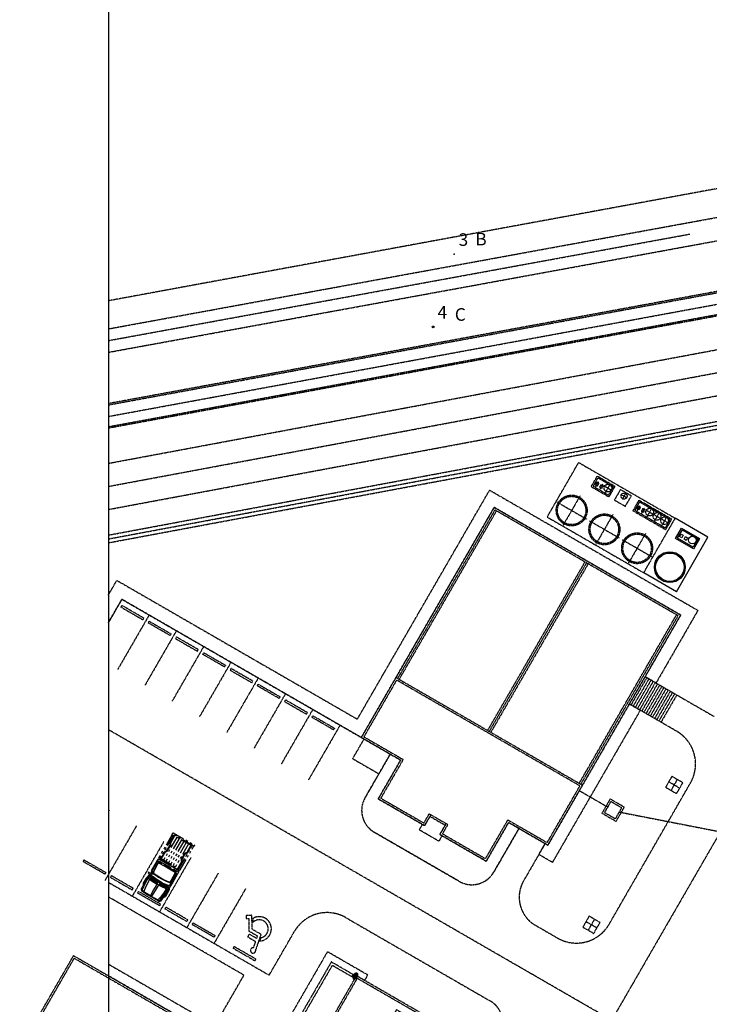
# Model space of a CAD drawing. Units: millimetres. Extents: x 1503333 to 2538929, y 386900 to 2640507.
# Drawn here: x 1831890 to 1886641, y 2273370 to 2351551 of the extents above; entities that cross this region are included whole.
import ezdxf
from ezdxf.enums import TextEntityAlignment as Align

# ---------------------------------------------------------------- set-up
doc = ezdxf.new("R2010")
doc.units = ezdxf.units.MM
doc.linetypes.add('P_GDLAH_C1_000_01_XR$0$PHANTOM', pattern=[63.5, 31.75, -6.35, 6.35, -6.35, 6.35, -6.35])
for name, color, linetype in [('P_GDLAH_C1_000_01_XR$0$c-EXISTENTE', 8, 'P_GDLAH_C1_000_01_XR$0$PHANTOM'), ('P_GDLAH_C1_000_01_XR$0$c-LO-COTAS', 4, 'Continuous'), ('P_GDLAH_C1_000_01_XR$0$C-TN-FINAL', 3, 'Continuous'), ('P_GDLAH_C1_000_01_XR$0$CVL_PUNTO', 2, 'Continuous'), ('P_GDLAH_C1_000_01_XR$0$CVL_PUNTO_NUM', 2, 'Continuous'), ('P_GDLAH_C1_000_01_XR$0$postes', 7, 'Continuous'), ('t-COORDENADAS', 8, 'Continuous')]:
    doc.layers.add(name, color=color, linetype=linetype)
doc.styles.add('P_GDLAH_C1_000_01_XR$0$MONOTXT', font='MONOTXT.shx')

# ---------------------------------------------------------------- blocks, each defined once
blk = doc.blocks.new('P_GDLAH_C1_000_01_XR$0$camioneta')
for p, q in [((-89, -23.3), (-89, 31.7)), ((-89, 29.3), (-67.1, 29.3)), ((-88.5, 30.8), (-67.8, 30.8)), ((-88.2, 32.5), (-18.6, 32.5)), ((-40.4, 29.3), (-19.3, 29.3)), ((-39.7, 30.8), (-20, 30.8)), ((-19.3, 30), (-19.3, -21.6)), ((-18.6, 32.5), (-18.2, 32.4)), ((-17.6, 31.7), (-17.6, -22.9)), ((-89, 22.1), (-19.3, 22.1)), ((-89, 15), (-19.3, 15)), ((-89, 7.8), (-19.3, 7.8)), ((-89, 0.6), (-19.3, 0.6)), ((-89, -6.6), (-19.3, -6.6)), ((-89, -13.7), (-19.3, -13.7)), ((-89, -20.9), (-67, -20.9)), ((-87.5, -24.1), (-89, -23.7)), ((-19.1, -24.1), (-88.2, -24.1)), ((-67.7, -22.4), (-87.5, -22.4)), ((-40.6, -20.9), (-19.3, -20.9)), ((-20, -22.4), (-39.8, -22.4)), ((-17.9, -23.4), (-19.1, -24.1)), ((-17.6, -22.9), (-17.9, -23.4))]:
    blk.add_line(p, q)
for points in [[(-89.3, 36.4), (-91.6, 37.2), (-93.7, 37.2), (-94.4, 36.1), (-94.4, -28.6), (-93.4, -29.7), (-91.1, -29.7), (-88.8, -28.9)], [(-18.4, 36.4), (-16.8, 36.1), (-15.9, 35), (-15.9, -26.3), (-16.8, -27.5), (-18.7, -28.6), (-87.7, -28.6), (-89.8, -28), (-90.7, -26.6), (-90.7, 35), (-90.2, 36.1), (-88.6, 36.4), (-18.4, 36.4)], [(-39.7, 30.8), (-41.2, 27.7), (-44.5, 25.5), (-62.6, 25.5), (-66.3, 27.4), (-67.8, 30.8)], [(-41.1, 31.7), (-42.5, 28.9), (-45, 27.2), (-62.2, 27.2), (-65, 28.6), (-66.4, 31.7)], [(-13.3, 35.4), (-12.6, 36.2), (-9.8, 36.5), (28.7, 36.2), (28.9, 37.1), (28.7, 38.8), (28, 40.8), (28.9, 41.1), (30.3, 40.8), (31.3, 37.9), (32.2, 36.2), (36.4, 35.9), (66.3, 35.7), (73.8, 35.4), (76.6, 35.1), (78.5, 34.2), (79.9, 32.8), (80.6, 25.4), (81.3, 12), (81.7, 3.4), (81.5, -11.4), (81, -17.7), (81, -23.4), (79.9, -24.8), (78, -26.2), (74.7, -26.5), (62.1, -27.1), (38.7, -28.2), (21.9, -28.5), (2.5, -28.2), (-12.6, -28.5), (-14.3, -27.7), (-15, -24.2), (-15, 33.1), (-14.7, 34.2), (-13.6, 35.4)], [(-6.8, 29.1), (-7.5, 31.4), (-9.6, 33.4), (-14.5, 35.7)], [(-8, 27.7), (-10.8, 30), (-11.5, 29.1), (-11.2, 27.1), (-11.7, -19.1), (-11.5, -20.2), (-11, -20.5), (-10.8, -20), (-9.6, -18), (-8.9, -16.3), (-8.2, 27.4)], [(23.8, 26.5), (22.9, 28.8), (20.3, 29.7), (-2.8, 30), (-5.9, 29.7), (-6.3, 28.5), (-6.6, 4.3), (-6.6, -20), (-5.9, -20.8), (-3.8, -21.4), (6, -22), (17, -22), (22.2, -22)], [(34.3, 33.4), (41.8, 33.7), (57.7, 33.7), (68.7, 33.1), (74.3, 32.8), (77.3, 32.5), (78, 31.4), (79.2, 22.8), (79.6, 10.3), (80.1, 0), (79.6, -12), (79.6, -20.5), (78.9, -22.2), (76.8, -22.5), (67.7, -23.7), (55.3, -24.2), (42.7, -25.1), (35.2, -25.1), (36.6, -18.8), (37.4, -9.1), (38.1, 0.3), (38.3, 10.8), (36.9, 24.8), (35, 33.4)], [(36.2, 29.7), (42.5, 29.4), (50.2, 28.8), (61.2, 28), (69.8, 27.1), (76.4, 26.2), (78.7, 26)], [(36.6, 26.2), (43, 26)], [(38.7, 26.2), (39.2, 20.3), (40.1, 6.6), (40.1, 6)], [(40.4, 36.2), (41.8, 37.1), (43.4, 37.7), (45.8, 38.2), (60.7, 38.2), (63, 37.7), (63.7, 37.1), (64.7, 36.2)], [(42.7, 33.4), (43.9, 20.3), (44.8, 6.6), (44.6, -0.3), (44.1, -10.3), (42.3, -25.1)], [(40, 0.9), (39.9, -0.3), (39.4, -10.3), (38.3, -19.7)], [(38.5, 0.9), (46.7, 0.9), (62.1, 0.9), (73.6, 1.4), (79.9, 1.7)], [(39, 6), (48.8, 6), (62.6, 6), (75, 5.4), (79.6, 4.9)], [(42.3, 0.9), (42.3, -0.3), (41.8, -10.3), (40.6, -19.7)], [(41, 26), (41.6, 20.3), (42.5, 6.6), (42.5, 6)], [(-39.8, -22.4), (-41.2, -19.6), (-44.5, -17.4), (-62.6, -17.4), (-66.3, -19.2), (-67.7, -22.4)], [(-41.1, -23.5), (-42.5, -20.7), (-45, -19.1), (-62.2, -19.1), (-65, -20.5), (-66.4, -23.5)], [(-14.5, -27.1), (-10.8, -24.2), (-7.7, -21.1), (-7, -19.7)], [(36.4, -22.2), (41.1, -22.5), (45.5, -22.2), (55.6, -21.7), (69.6, -20), (79.9, -17.1)], [(36.4, -19.7), (42.3, -19.7)], [(39.2, -28.5), (40.6, -29.7), (43.4, -30.2), (61.6, -30.2), (64.2, -29.4), (65.6, -26.8)]]:
    blk.add_lwpolyline(points)
for points in [[(-3.3, 34.8), (-4.9, 34.8), (-6.3, 34.5), (-6.8, 33.7), (-4.9, 31.7), (-4.2, 31.4), (-2.8, 31.4), (19.6, 31.1), (22.6, 31.1), (25.7, 32), (27.1, 33.4), (27.5, 34.2), (25.4, 34.2)], [(22.2, -23.7), (24, -25.1), (28.2, -26.2), (32, -27.4), (32.9, -26.8), (34.8, -20), (36.4, -6), (36.4, 8.9), (36, 15.1), (35, 24.3), (34.1, 32.5), (33.6, 33.9), (32.4, 34.8), (30.8, 34.5), (25.7, 29.7), (24.5, 27.7), (24.3, 25.1), (24.5, 19.4), (25, 11.1), (25.4, 4.6), (25.2, -3.4), (24.3, -13.7), (22.6, -21.7)], [(23.7, -23.1), (24.7, -23.8), (28.6, -24.9), (31.7, -25.8), (33.4, -19.7), (35, -5.9), (35, 8.8), (34.6, 15), (33.6, 24.1), (32.7, 32.2), (32.3, 33.4), (31.5, 33.2), (26.8, 28.8), (25.9, 27.2), (25.7, 25.1), (25.9, 19.5), (26.4, 11.2), (26.8, 4.6), (26.6, -3.5), (25.7, -13.9), (24, -22)], [(-4.7, -23.4), (7.2, -24), (17, -23.7), (19.1, -24), (20.1, -24.8), (22.6, -26.5), (22.6, -26.8), (21, -26.8), (-6.6, -25.9), (-6.8, -25.4), (-6.1, -24.2)]]:
    blk.add_lwpolyline(points, close=True)
for centre, start, end in [((-88.2, 31.7), 90, 180), ((-20, 30), 0, 90), ((-18.4, 31.7), 0, 80.1044), ((-88.2, -23.3), 180, 270), ((-20, -21.6), 270, 0)]:
    blk.add_arc(centre, 0.789, start, end)
blk = doc.blocks.new('P_GDLAH_C1_000_01_XR$0$A$C1849256E')
at = {"layer": 'P_GDLAH_C1_000_01_XR$0$c-EXISTENTE'}
for p, q in [((450, 13500), (450, 18900)), ((450, 18900), (13950, 18900)), ((13950, 17825), (13950, 18900)), ((16050, 18900), (31950, 18900)), ((16050, 17825), (16050, 18900)), ((31950, 18900), (31950, 10350)), ((600, 13650), (600, 18750)), ((600, 18750), (13800, 18750)), ((13800, 17825), (13800, 18750)), ((16200, 18750), (31800, 18750)), ((16200, 17825), (16200, 18750)), ((31800, 18750), (31800, 10500)), ((13800, 13500), (13800, 17825)), ((13800, 17825), (16200, 17825)), ((13950, 13650), (13950, 17675)), ((13950, 17675), (16050, 17675)), ((16050, 13650), (16050, 17675)), ((16200, 13500), (16200, 17825)), ((3350, 14150), (7875, 14150)), ((3350, 13650), (3350, 14150)), ((7875, 13650), (7875, 14150)), ((8421, 14280), (8579, 14280)), ((8500, 14359), (8500, 14201)), ((0, 10975), (0, 13950)), ((0, 13950), (448, 13950)), ((2950, 13500), (450, 13500)), ((2950, 13650), (600, 13650)), ((2950, 500), (2950, 13800)), ((2950, 13800), (3250, 13800)), ((11550, 13500), (3100, 13500)), ((3100, 650), (3100, 13500)), ((3250, 13800), (3250, 13650)), ((3250, 13650), (9150, 13650)), ((8205, 13684), (8205, 13609)), ((8228, 13830), (8781, 13830)), ((8275, 13878), (8275, 13782)), ((8712, 13839), (8288, 13839)), ((8712, 13820), (8288, 13820)), ((8725, 13878), (8725, 13782)), ((8795, 13683), (8795, 13608)), ((9150, 13650), (9150, 13800)), ((9150, 13800), (9450, 13800)), ((9450, 13800), (9450, 13650)), ((9450, 13650), (11675, 13650)), ((11550, 650), (11550, 13500)), ((11675, 13650), (13800, 13650)), ((11700, 500), (11700, 13650)), ((13800, 13500), (16200, 13500)), ((13950, 13650), (16050, 13650)), ((16200, 13500), (16650, 13500)), ((16650, 13500), (16650, 9975)), ((0, 10975), (2950, 10975)), ((200, 10975), (200, 10575)), ((200, 10875), (2950, 10875)), ((200, 10575), (2950, 10575)), ((31800, 10500), (16650, 10500)), ((31950, 10350), (16650, 10350)), ((16650, 9975), (11700, 9975)), ((16150, 9975), (16150, 7425)), ((11700, 7800), (14650, 7800)), ((11700, 7350), (13975, 7350)), ((11700, 7150), (13775, 7150)), ((13775, 750), (13775, 7150)), ((13975, 550), (13975, 7350)), ((14650, 0), (14650, 7800)), ((14650, 7425), (16150, 7425)), ((3600, 1250), (3600, 5250)), ((3600, 5250), (7600, 5250)), ((7600, 1250), (7600, 5250)), ((3600, 1250), (7600, 1250)), ((2950, 500), (11700, 500)), ((3100, 650), (11550, 650)), ((10950, 500), (10950, 0)), ((11700, 750), (13775, 750)), ((11700, 550), (13975, 550)), ((10950, 0), (14650, 0))]:
    blk.add_line(p, q, dxfattribs=at)
at = {"layer": 'P_GDLAH_C1_000_01_XR$0$c-EXISTENTE', "ltscale": 0.3}
for p, q in [((16650, 10500), (11700, 10500)), ((16650, 10350), (11700, 10350))]:
    blk.add_line(p, q, dxfattribs=at)
at = {"layer": 'P_GDLAH_C1_000_01_XR$0$c-EXISTENTE'}
blk.add_lwpolyline([(8741, 13833), (8741, 13827), (8950, 13827), (8950, 14280, 1), (8050, 14280), (8050, 13827), (8259, 13827), (8259, 13833), (8056, 13833), (8056, 14280, -1), (8944, 14280), (8944, 13833)], format="xyb", close=True, dxfattribs=at)
for points in [[(8056, 14080), (8056, 14030), (8062, 14030), (8062, 14080)], [(8057, 14305), (8057, 14255), (8063, 14255), (8063, 14305)], [(8204, 14611), (8169, 14576), (8173, 14572), (8208, 14607)], [(8475, 14723), (8525, 14723), (8525, 14717), (8475, 14717)], [(8796, 14611), (8831, 14576), (8827, 14572), (8792, 14607)], [(8943, 14305), (8943, 14255), (8937, 14255), (8937, 14305)], [(8944, 14080), (8944, 14030), (8938, 14030), (8938, 14080)]]:
    blk.add_lwpolyline(points, close=True, dxfattribs=at)
for points in [[(8253, 13827), (8253, 13656), (8159, 13656), (8159, 13650), (8259, 13650), (8259, 13827), (8253, 13827)], [(8747, 13827), (8741, 13827), (8741, 13650), (8841, 13650), (8841, 13656), (8747, 13656), (8747, 13827)]]:
    blk.add_lwpolyline(points, dxfattribs=at)
at = {"layer": 'P_GDLAH_C1_000_01_XR$0$c-EXISTENTE', "ltscale": 0.3}
for points in [[(12200, 10375), (12100, 10375), (12100, 10475), (12200, 10475)], [(12500, 10375), (12400, 10375), (12400, 10475), (12500, 10475)], [(12800, 10375), (12700, 10375), (12700, 10475), (12800, 10475)], [(15500, 10375), (15600, 10375), (15600, 10475), (15500, 10475)], [(15800, 10375), (15900, 10375), (15900, 10475), (15800, 10475)], [(16100, 10375), (16200, 10375), (16200, 10475), (16100, 10475)], [(7300, 4950), (3900, 4950), (3900, 1550), (7300, 1550)], [(5500, 4750), (4100, 4750), (4100, 3350), (5500, 3350)], [(5700, 3350), (7100, 3350), (7100, 4750), (5700, 4750)], [(4100, 3150), (4100, 1750), (5500, 1750), (5500, 3150)], [(5700, 3150), (5700, 1750), (7100, 1750), (7100, 3150)]]:
    blk.add_lwpolyline(points, close=True, dxfattribs=at)
at = {"layer": 'P_GDLAH_C1_000_01_XR$0$c-EXISTENTE'}
for centre in [(8275, 13830), (8725, 13830)]:
    blk.add_circle(centre, 16, dxfattribs=at)

msp = doc.modelspace()

# ---------------------------------------------------------------- linework, layer by layer
at = {"layer": 'P_GDLAH_C1_000_01_XR$0$c-EXISTENTE'}
for p, q in [((1914879.7, 2335061.8), (1838929.4, 2321064.8)), ((1838929.4, 2320963.1), (1914864.2, 2334957.3)), ((1838929.4, 2326071.7), (1885099, 2334529.2)), ((1838929.4, 2320047.9), (1915972.2, 2334246.3)), ((1838929.4, 2319234.4), (1914768.8, 2333211)), ((1838929.4, 2319132.8), (1915075.1, 2333165.8)), ((1873765.8, 2312058), (1876265.8, 2316388.1)), ((1876265.8, 2316388.1), (1883930.1, 2311963.1)), ((1877262, 2314473.6), (1877742, 2315304.9)), ((1877796.7, 2315171.7, 0), (1877415.7, 2314511.8)), ((1879153.6, 2314489.9), (1877742, 2315304.9)), ((1877796.7, 2315171.7, 0), (1879028.2, 2314460.7)), ((1877262, 2314473.6), (1878673.6, 2313658.6)), ((1877415.7, 2314511.8, 0), (1878647.2, 2313800.8)), ((1877831.3, 2314863.6, 0), (1877583.5, 2314434.5, 0)), ((1878177.4, 2314664.2, 0), (1877929.7, 2314235.2, 0)), ((1878254.3, 2314555.3, 0), (1878925.5, 2314167.8, 0)), ((1878783.6, 2314697.2, 0), (1878328.2, 2313908.3, 0)), ((1878647.2, 2313800.8, 0), (1879028.2, 2314460.7)), ((1878673.6, 2313658.6), (1879153.6, 2314489.9)), ((1879586.6, 2314239.9), (1879106.6, 2313408.6)), ((1880452.6, 2313739.9), (1879586.6, 2314239.9)), ((1876391.2, 2313755.4), (1875033.6, 2311403.8)), ((1879106.6, 2313408.6), (1879972.6, 2312908.6)), ((1879625.6, 2313867.9), (1880121.3, 2313581.7)), ((1880016.5, 2313972.6, 0), (1879730.4, 2313476.9, 0)), ((1879972.6, 2312908.6), (1880452.6, 2313739.9)), ((1880578.8, 2312558.6), (1881058.8, 2313389.9)), ((1883656.9, 2311889.9), (1881058.8, 2313389.9)), ((1861762.5, 2299317.5), (1869562.5, 2312827.5)), ((1869617.4, 2312622.6), (1861892.4, 2299242.5)), ((1869562.5, 2312827.5), (1884371.6, 2304277.5)), ((1884166.7, 2304222.6), (1869617.4, 2312622.6)), ((1874536.6, 2313258.4), (1876888.1, 2311900.8)), ((1881141.2, 2312952.6), (1880893.5, 2312523.5)), ((1881487.6, 2312752.6), (1881239.9, 2312323.5)), ((1881564.3, 2312644.3, 0), (1883423.6, 2311570.8, 0)), ((1882093.6, 2312786.2, 0), (1881679.8, 2312069.5, 0)), ((1862022.3, 2299167.5), (1869747.3, 2312547.6)), ((1873765.8, 2312058), (1881430.1, 2307633)), ((1878989.3, 2312255.4), (1877631.6, 2309903.8)), ((1880578.8, 2312558.6), (1883176.9, 2311058.6)), ((1880725.6, 2312600.8, 0), (1883145.3, 2311203.8, 0)), ((1881430.1, 2307633), (1883930.1, 2311963.1)), ((1882687.7, 2312443.2, 0), (1882273.9, 2311726.5, 0)), ((1883281.8, 2312100.2, 0), (1882868, 2311383.5, 0)), ((1883526.3, 2311863.7), (1883145.3, 2311203.8)), ((1883176.9, 2311058.6), (1883656.9, 2311889.9)), ((1877134.7, 2311758.4), (1879486.2, 2310400.8)), ((1881587.4, 2310755.4), (1880229.7, 2308403.8)), ((1879732.8, 2310258.4), (1882084.3, 2308900.8)), ((1876762.1, 2308497.6), (1869037.1, 2295117.5)), ((1876892, 2308422.6), (1869167, 2295042.5)), ((1877021.9, 2308347.6), (1869296.9, 2294967.5)), ((1842168.3, 2304279.3), (1839668.3, 2299949.2)), ((1876311.8, 2290917.5), (1884036.8, 2304297.6)), ((1876441.7, 2290842.5), (1884166.7, 2304222.6)), ((1884371.6, 2304277.5), (1876571.6, 2290767.5)), ((1844333.4, 2303029.3), (1841833.4, 2298699.2)), ((1846498.5, 2301779.3), (1843998.5, 2297449.2)), ((1848663.5, 2300529.3), (1846163.5, 2296199.2)), ((1850828.6, 2299279.3), (1848328.6, 2294949.2)), ((1881675.9, 2299309.7), (1880425.9, 2297144.7)), ((1881846, 2299211.5), (1880596, 2297046.5)), ((1882016.1, 2299113.3), (1880766.1, 2296948.2)), ((1882186.2, 2299015.1), (1880936.2, 2296850)), ((1882356.4, 2298916.9), (1881106.4, 2296751.8)), ((1882526.5, 2298818.7), (1881276.5, 2296653.6)), ((1882696.6, 2298720.5), (1881446.6, 2296555.4)), ((1882866.7, 2298622.2), (1881616.7, 2296457.2)), ((1852993.6, 2298029.3), (1850493.6, 2293699.2)), ((1883036.8, 2298524), (1881786.8, 2296359)), ((1883206.9, 2298425.8), (1881956.9, 2296260.7)), ((1883377, 2298327.6), (1882127, 2296162.5)), ((1883547.1, 2298229.4), (1882297.1, 2296064.3)), ((1883717.3, 2298131.2), (1882467.3, 2295966.1)), ((1883887.4, 2298033), (1882637.4, 2295867.9)), ((1884057.5, 2297934.7), (1882807.5, 2295769.7)), ((1855158.7, 2296779.3), (1852658.7, 2292449.2)), ((1857323.8, 2295529.3), (1854823.8, 2291199.2)), ((1858329, 2292870.5), (1859229, 2294429.3)), ((1858329, 2292870.5), (1860407.5, 2291670.5)), ((1884289, 2290534.5), (1883423, 2291034.5)), ((1883606, 2290351.5), (1884106, 2291217.5)), ((1876321.6, 2290334.5), (1878573.2, 2289034.5)), ((1838998.5, 2288788.9), (1838929.4, 2288669.3)), ((1864535.8, 2288421), (1865748.3, 2287721)), ((1879498.8, 2288637.5), (1900823, 2284472.3)), ((1864460.8, 2288291.1), (1865673.3, 2287591.1)), ((1841163.5, 2287538.9), (1838663.5, 2283208.8)), ((1843328.6, 2286288.9), (1840828.6, 2281958.8)), ((1845493.6, 2285038.9), (1842993.6, 2280708.8)), ((1847658.7, 2283788.9), (1845158.7, 2279458.8)), ((1849823.8, 2282538.9), (1847323.8, 2278208.8)), ((1877717.8, 2279432.8), (1876851.8, 2279932.8)), ((1877034.8, 2279249.8), (1877534.8, 2280115.8))]:
    msp.add_line(p, q, dxfattribs=at)
for points in [[(1955200.7, 2331144.9), (1957272.6, 2351037.2), (1838929.4, 2329227.5)], [(1838929.4, 2327001.9), (1887471.6, 2335894)], [(1838929.4, 2325141.4), (1887801.4, 2334093.9)], [(1838929.4, 2314492.6), (1932461.7, 2331964.2)], [(1838929.4, 2310626.9), (1894527.7, 2321012.5)], [(1838929.4, 2310321.7), (1894473.8, 2320697.3)], [(1838929.4, 2310016.5), (1894419.8, 2320382)], [(1838929.4, 2305869.3), (1839600.6, 2307032), (1858696.5, 2296007), (1869196.5, 2314193.5), (1885737.6, 2304643.5), (1882412.6, 2298884.4), (1881546.6, 2299384.4), (1884371.6, 2304277.5), (1869562.5, 2312827.5), (1859012.5, 2294554.3), (1840003.3, 2305529.3), (1838929.4, 2303669.3)], [(1877700.4, 2314837), (1877584.5, 2314635.8), (1877756.9, 2314536.4), (1877872.8, 2314737.7), (1877700.4, 2314837)], [(1878047, 2314637.4), (1877931.1, 2314436.1), (1878103.5, 2314336.8), (1878219.4, 2314538.1), (1878047, 2314637.4)], [(1881010.3, 2312926), (1880894.4, 2312724.8), (1881066.9, 2312625.4), (1881182.8, 2312826.7), (1881010.3, 2312926)], [(1881359, 2312729.9), (1881243.1, 2312528.7), (1881415.5, 2312429.4), (1881531.4, 2312630.6), (1881359, 2312729.9)], [(1878888.6, 2272109.2), (1838929.4, 2295179.7)], [(1865421.5, 2286754.9), (1865171.5, 2286321.9), (1863612.6, 2287221.9), (1863862.6, 2287654.9)], [(1838929.4, 2276560.1), (1847384.7, 2271678.5), (1849697.2, 2275683.8), (1838929.4, 2281900.6)], [(1859277, 2275262.5), (1859527, 2275695.5), (1856322.7, 2277545.5), (1852422.7, 2270790.5), (1854977.5, 2269315.5), (1853890, 2267431.9), (1849603.2, 2269906.9), (1849415.7, 2269582.1), (1838929.4, 2275636.4)], [(1859277, 2275262.5), (1859527, 2275695.5), (1856322.7, 2277545.5)], [(1838929.4, 2265763.7), (1845660.3, 2261877.6), (1846197.8, 2262808.6), (1848016.5, 2261758.6), (1847479, 2260827.6), (1859170.3, 2254077.6), (1861645.3, 2258364.4), (1862035, 2258139.4), (1863522.5, 2260715.8), (1863349.3, 2260815.8), (1860967.7, 2262190.8), (1866205.2, 2271262.5), (1859277, 2275262.5)]]:
    msp.add_lwpolyline(points, dxfattribs=at)
at = {"layer": 'P_GDLAH_C1_000_01_XR$0$c-EXISTENTE', "color": 1}
for points in [[(1838929.4, 2316323.8), (1932131.2, 2333733.6)], [(1838929.4, 2312661.5), (1932752.9, 2330187.5)]]:
    msp.add_lwpolyline(points, dxfattribs=at)
at = {"layer": 'P_GDLAH_C1_000_01_XR$0$c-EXISTENTE'}
for points in [[(1944500.9, 2305443.3), (1920984.1, 2319020.8, 0.4142136), (1903225.8, 2314262.4), (1878888.6, 2272109.2)], [(1838929.4, 2303669.3), (1840003.3, 2305529.3), (1861307.5, 2293229.3), (1859307.5, 2289765.2, 0.4142136), (1860039.5, 2287033.2), (1866794.5, 2283133.2, 0.4142136), (1869526.6, 2283865.2), (1871526.6, 2287329.3), (1873605.1, 2286129.3), (1871880.1, 2283141.5, 0.4096112), (1872813.3, 2279658.2), (1874589.8, 2278632.6, 0.4145629), (1878689.7, 2279733.8), (1885149.5, 2290953.4, 0.4142136), (1884051.4, 2295051.5), (1880296.6, 2297219.4), (1881546.6, 2299384.4), (1887033.5, 2296216.5, 0.4142136)], [(1861307.5, 2293229.3), (1862130.2, 2292754.3), (1860355.2, 2289679.9), (1864035.8, 2287554.9), (1864460.8, 2288291.1), (1865673.3, 2287591.1), (1865248.3, 2286854.9), (1868928.9, 2284729.9), (1870703.9, 2287804.3), (1871526.6, 2287329.3), (1869526.6, 2283865.2, -0.4142136), (1866794.5, 2283133.2), (1860039.5, 2287033.2, -0.4142136), (1859307.5, 2289765.2), (1861297.2, 2293211.6)], [(1838929.4, 2283055.3), (1851697.2, 2275683.8), (1853697.2, 2279147.9, -0.4142136), (1857795.3, 2280246), (1869248.5, 2273633.5, -0.4142136), (1869980.5, 2270901.4), (1867480.5, 2266571.3), (1876140.8, 2261571.3), (1878265.8, 2265251.9, -1), (1879564.8, 2264501.9), (1876939.8, 2259955.3)]]:
    msp.add_lwpolyline(points, format="xyb", dxfattribs=at)
for points in [[(1881106.6, 2313260.7), (1880725.6, 2312600.8)], [(1841739.3, 2304036.3), (1840007.3, 2305036.3), (1839932.3, 2304906.4), (1841664.3, 2303906.4)], [(1842172.3, 2303786.3), (1843904.4, 2302786.3), (1843829.4, 2302656.4), (1842097.3, 2303656.4)], [(1846069.5, 2301536.3), (1844337.4, 2302536.3), (1844262.4, 2302406.4), (1845994.5, 2301406.4)], [(1846502.5, 2301286.3), (1848234.5, 2300286.3), (1848159.5, 2300156.4), (1846427.5, 2301156.4)], [(1850399.6, 2299036.3), (1848667.5, 2300036.3), (1848592.5, 2299906.4), (1850324.6, 2298906.4)], [(1863980.9, 2287759.8), (1864405.9, 2288496), (1864535.8, 2288421), (1864035.8, 2287554.9), (1860355.2, 2289679.9), (1862130.2, 2292754.3), (1859012.5, 2294554.3), (1861762.5, 2299317.5), (1876571.6, 2290767.5), (1873821.6, 2286004.3), (1870703.9, 2287804.3), (1868928.9, 2284729.9), (1865248.3, 2286854.9), (1865748.3, 2287721), (1865878.2, 2287646), (1865453.2, 2286909.8), (1868874, 2284934.8), (1870649, 2288009.2), (1873766.7, 2286209.2), (1876366.7, 2290712.6), (1861817.4, 2299112.6), (1859217.4, 2294609.2), (1862335.1, 2292809.2), (1860560.1, 2289734.8)], [(1850832.6, 2298786.3), (1852564.6, 2297786.3), (1852489.6, 2297656.4), (1850757.6, 2298656.4)], [(1854729.7, 2296536.3), (1852997.7, 2297536.3), (1852922.7, 2297406.4), (1854654.7, 2296406.4)], [(1881162.6, 2296719.4), (1874187.6, 2284638.3), (1873105.1, 2285263.3), (1873605.1, 2286129.3), (1873821.6, 2286004.3), (1880296.6, 2297219.4)], [(1855162.7, 2296286.3), (1856894.8, 2295286.3), (1856819.8, 2295156.4), (1855087.7, 2296156.4)], [(1883673, 2291467.5), (1883173, 2290601.5), (1884039, 2290101.5), (1884539, 2290967.5)], [(1878768.3, 2289672.4), (1878118.3, 2288546.5), (1879244.2, 2287896.5), (1879894.2, 2289022.4)], [(1878823.2, 2289467.5), (1878323.2, 2288601.4), (1879189.3, 2288101.4), (1879689.3, 2288967.5)], [(1838734.5, 2283831.8), (1838659.5, 2283701.9), (1836927.5, 2284701.9), (1837002.5, 2284831.8)], [(1839167.5, 2283581.8), (1839092.5, 2283451.9), (1840824.6, 2282451.9), (1840899.6, 2282581.8)], [(1843064.6, 2281331.8), (1842989.6, 2281201.9), (1841257.6, 2282201.9), (1841332.6, 2282331.8)], [(1843497.7, 2281081.8), (1843422.7, 2280951.9), (1845154.7, 2279951.9), (1845229.7, 2280081.8)], [(1847394.8, 2278831.8), (1847319.8, 2278701.9), (1845587.7, 2279701.9), (1845662.7, 2279831.8)], [(1877101.8, 2280365.8), (1876601.8, 2279499.8), (1877467.8, 2278999.8), (1877967.8, 2279865.8)], [(1848910.3, 2277956.8), (1848835.3, 2277826.9), (1850567.4, 2276826.9), (1850642.4, 2276956.8)]]:
    msp.add_lwpolyline(points, close=True, dxfattribs=at)
at = {"layer": 'P_GDLAH_C1_000_01_XR$0$c-EXISTENTE', "extrusion": (0.5, 0.866025, 0), "elevation": 2943895.9}
msp.add_lwpolyline([(-472455.8, 0), (-475249.8, 0)], dxfattribs=at)
at = {"layer": 'P_GDLAH_C1_000_01_XR$0$c-EXISTENTE'}
for points in [[(1850607.8, 2278366), (1850434.4, 2277857.5, 2.6310643), (1850629.4, 2277654.8), (1851060.1, 2278917.7), (1850340.1, 2279333.4), (1850329.5, 2280434.9), (1849863.6, 2280430.4), (1849866, 2280180.4), (1850081.9, 2280182.5), (1850091.4, 2279188.3), (1850757.2, 2278803.9), (1850690.1, 2278607.2), (1850113.1, 2278940.3), (1849988.1, 2278723.8)], [(1851030.5, 2278658.6), (1850941.7, 2278398.4, 1.3084262), (1850387.5, 2280176.2), (1850390.6, 2279857.7, -1.3788776)]]:
    msp.add_lwpolyline(points, format="xyb", close=True, dxfattribs=at)
for centre, radius in [((1878589.9, 2314361.6), 305), ((1875712.4, 2312579.6), 1225), ((1875712.4, 2312579.6), 1125), ((1879873.5, 2313724.8), 240), ((1881899.8, 2312450.6), 305), ((1875712.4, 2312579.6), 0.0000657), ((1878310.5, 2311079.6), 1225), ((1878310.5, 2311079.6), 1125), ((1882493.9, 2312107.6), 305), ((1883088, 2311764.6), 305), ((1880908.5, 2309579.6), 1225), ((1880908.5, 2309579.6), 1125)]:
    msp.add_circle(centre, radius, dxfattribs=at)
at = {"layer": 'P_GDLAH_C1_000_01_XR$0$c-LO-COTAS'}
for p, q in [((1886528.2, 2310463.1), (1883930.1, 2311963.1)), ((1884028.2, 2306133), (1886528.2, 2310463.1)), ((1884028.2, 2306133), (1881430.1, 2307633))]:
    msp.add_line(p, q, dxfattribs=at)
for points in [[(1885376.6, 2309530.1), (1883965, 2310345.1), (1884445, 2311176.5), (1885856.6, 2310361.5)], [(1885350.2, 2309672.4), (1884118.7, 2310383.4), (1884499.7, 2311043.3), (1885731.2, 2310332.3)], [(1884459.9, 2310408), (1884287.5, 2310507.3), (1884403.4, 2310708.6), (1884575.8, 2310609.2)], [(1884806.6, 2310208.4), (1884634.1, 2310307.7), (1884750, 2310508.9), (1884922.5, 2310409.6)]]:
    msp.add_lwpolyline(points, close=True, dxfattribs=at)
for centre, radius in [((1885292.9, 2310233.1), 305), ((1883506.6, 2308079.6), 1225), ((1883506.6, 2308079.6), 1125)]:
    msp.add_circle(centre, radius, dxfattribs=at)
at = {"layer": 'P_GDLAH_C1_000_01_XR$0$C-TN-FINAL', "linetype": 'Continuous', "lineweight": 200}
msp.add_lwpolyline([(1858367.6, 2275491.1), (1858371.8, 2275491.1), (1858400.9, 2275491.8), (1858470, 2275495.1), (1858537.7, 2275506.8), (1858591.7, 2275622.1), (1858615.9, 2275737), (1858484.1, 2275620), (1858368.6, 2275492.8), (1858367.6, 2275491.1)], close=True, dxfattribs=at)
at = {"layer": 'P_GDLAH_C1_000_01_XR$0$CVL_PUNTO', "color": 2}
for p in [(1866387.3, 2332924.8), (1864712.3, 2327151.8)]:
    msp.add_point(p, dxfattribs=at)
at = {"layer": 'P_GDLAH_C1_000_01_XR$0$postes'}
msp.add_circle((1864712.3, 2327151.8), 75, dxfattribs=at)
at = {"layer": 't-COORDENADAS'}
msp.add_lwpolyline([(1838929.4, 2464429.5), (1838929.4, 2064429.5)], dxfattribs=at)

# ---------------------------------------------------------------- block references
at = {"layer": 'P_GDLAH_C1_000_01_XR$0$c-EXISTENTE', "extrusion": (0, 0, -1), "xscale": 30.00000000000856, "yscale": 30.00000000000856, "zscale": -30, "rotation": 300.0000000001446}
msp.add_blockref('P_GDLAH_C1_000_01_XR$0$camioneta', (-1843605.4, 2283994.2), dxfattribs=at)
at = {"layer": 'P_GDLAH_C1_000_01_XR$0$c-EXISTENTE', "rotation": 149.9999999999985}
msp.add_blockref('P_GDLAH_C1_000_01_XR$0$A$C1849256E', (1869010, 2270220.5), dxfattribs=at)

# ---------------------------------------------------------------- texts
at = {"layer": 'P_GDLAH_C1_000_01_XR$0$CVL_PUNTO_NUM', "color": 2, "style": 'P_GDLAH_C1_000_01_XR$0$MONOTXT'}
for s, p in [('3', (1866740.9, 2333278.4)), ('4', (1865065.9, 2327505.4))]:
    msp.add_text(s, height=1000, dxfattribs=at).set_placement(p, align=Align.BOTTOM_LEFT)
for s, p in [('B', (1868070.8, 2334626.6)), ('C', (1866436.1, 2328645.4))]:
    msp.add_text(s, height=1000, dxfattribs=at).set_placement(p, align=Align.TOP_LEFT)

doc.saveas('drawing.dxf')
